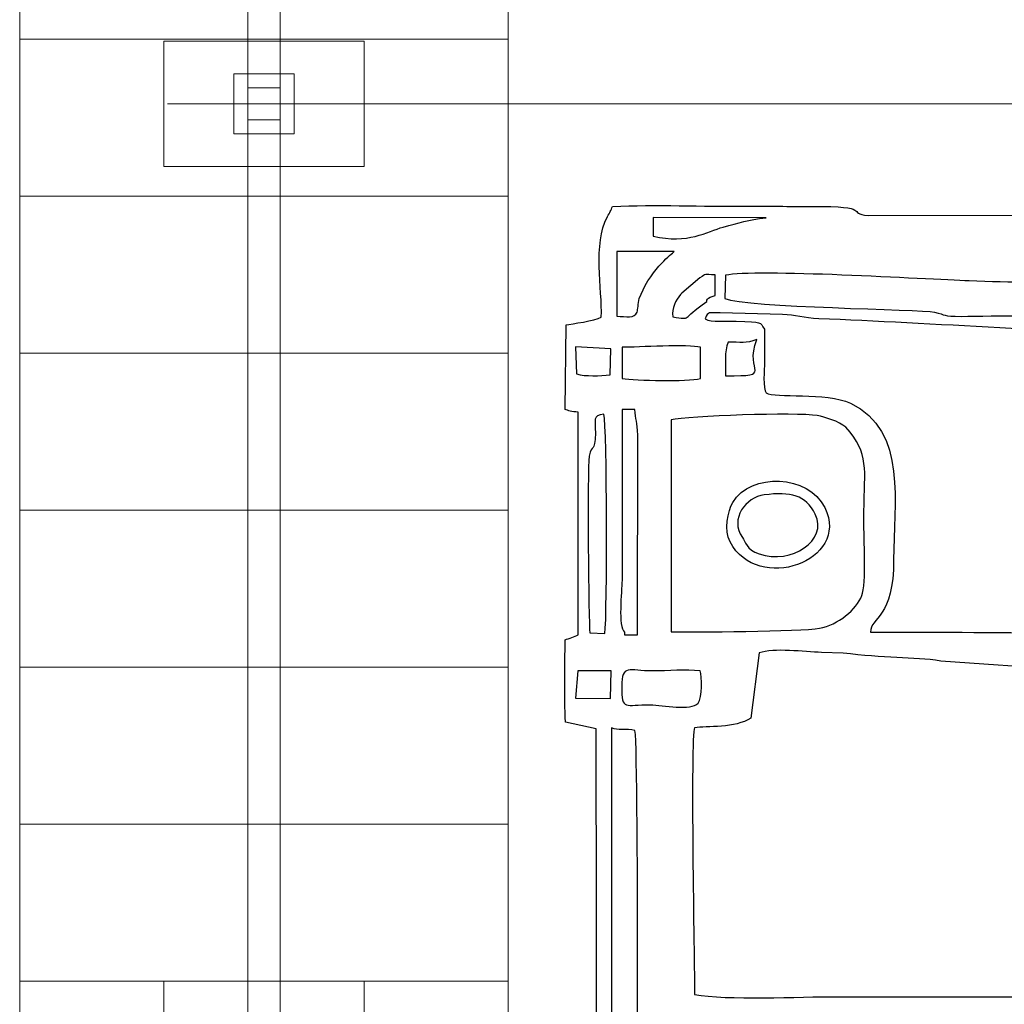
# Model space of a CAD drawing. Units: millimetres. Extents: x -130 to 124, y -197 to 205.
# Drawn here: x -115 to -107, y -180 to -172 of the extents above; entities that cross this region are included whole.
import ezdxf
from ezdxf.lldxf.tags import DXFTag

# ---------------------------------------------------------------- set-up
doc = ezdxf.new("R2010")
doc.units = ezdxf.units.MM
doc.header["$MEASUREMENT"] = 0
doc.layers.add('Warstwa 1', color=7, linetype='Continuous')
tags = doc.linetypes.add('New Line29', pattern=[0.7, 0.2, -0.5]).pattern_tags.tags
tags[6:7] = [DXFTag(74, 4), DXFTag(75, 0), DXFTag(340, '0'), DXFTag(46, 1.0), DXFTag(50, 0.0), DXFTag(44, 0.0), DXFTag(45, 0.0)]
tags[4:5] = [DXFTag(74, 4), DXFTag(75, 0), DXFTag(340, '0'), DXFTag(46, 1.0), DXFTag(50, 0.0), DXFTag(44, 0.0), DXFTag(45, 0.0)]

msp = doc.modelspace()

# ---------------------------------------------------------------- linework, layer by layer
at = {"layer": 'Warstwa 1', "color": 242, "lineweight": 9}
for points in [[(-113.3111, -173.286), (-112.8315, -173.286), (-112.8315, -172.8064), (-113.3111, -172.8064), (-113.3111, -173.286)], [(-113.1989, -173.1738), (-112.9437, -173.1738), (-112.9437, -172.9186), (-113.1989, -172.9186), (-113.1989, -173.1738)]]:
    msp.add_lwpolyline(points, close=True, dxfattribs=at)
for points in [[(-112.9437, -158.1888), (-112.9437, -158.1888), (-112.9437, -172.9186), (-112.9437, -172.9186), (-112.9437, -172.9186), (-112.9437, -172.9186), (-113.1989, -172.9186), (-113.1989, -172.9186), (-113.1989, -172.9186), (-113.1989, -172.9186), (-113.1989, -158.1888), (-113.1989, -158.1888), (-113.1989, -158.1888), (-113.1989, -158.1888), (-112.9437, -158.1888), (-112.9437, -158.1888)], [(-112.9437, -173.1738), (-112.9437, -173.1738), (-112.9437, -187.9036), (-112.9437, -187.9036), (-112.9437, -187.9036), (-112.9437, -187.9036), (-113.1989, -187.9036), (-113.1989, -187.9036), (-113.1989, -187.9036), (-113.1989, -187.9036), (-113.1989, -173.1738), (-113.1989, -173.1738), (-113.1989, -173.1738), (-113.1989, -173.1738), (-112.9437, -173.1738), (-112.9437, -173.1738)]]:
    msp.add_open_spline(points, degree=3, knots=[0, 0, 0, 0, 0.2, 0.2, 0.2, 0.2, 0.4, 0.4, 0.4, 0.4, 0.6, 0.6, 0.6, 0.6, 1, 1, 1, 1], dxfattribs=at)
at = {"layer": 'Warstwa 1', "color": 9, "lineweight": 9}
for points in [[(-111.1252, -171.2797), (-111.1252, -171.2797), (-111.1252, -172.531), (-111.1252, -172.531), (-111.1252, -172.531), (-111.1252, -172.531), (-115.0174, -172.531), (-115.0174, -172.531), (-115.0174, -172.531), (-115.0174, -172.531), (-115.0174, -171.2797), (-115.0174, -171.2797), (-115.0174, -171.2797), (-115.0174, -171.2797), (-111.1252, -171.2797), (-111.1252, -171.2797)], [(-111.1252, -172.531), (-111.1252, -172.531), (-111.1252, -173.7824), (-111.1252, -173.7824), (-111.1252, -173.7824), (-111.1252, -173.7824), (-115.0174, -173.7824), (-115.0174, -173.7824), (-115.0174, -173.7824), (-115.0174, -173.7824), (-115.0174, -172.531), (-115.0174, -172.531), (-115.0174, -172.531), (-115.0174, -172.531), (-111.1252, -172.531), (-111.1252, -172.531)], [(-111.1252, -173.7824), (-111.1252, -173.7824), (-111.1252, -175.0338), (-111.1252, -175.0338), (-111.1252, -175.0338), (-111.1252, -175.0338), (-115.0174, -175.0338), (-115.0174, -175.0338), (-115.0174, -175.0338), (-115.0174, -175.0338), (-115.0174, -173.7824), (-115.0174, -173.7824), (-115.0174, -173.7824), (-115.0174, -173.7824), (-111.1252, -173.7824), (-111.1252, -173.7824)], [(-111.1252, -175.0338), (-111.1252, -175.0338), (-111.1252, -176.2852), (-111.1252, -176.2852), (-111.1252, -176.2852), (-111.1252, -176.2852), (-115.0174, -176.2852), (-115.0174, -176.2852), (-115.0174, -176.2852), (-115.0174, -176.2852), (-115.0174, -175.0338), (-115.0174, -175.0338), (-115.0174, -175.0338), (-115.0174, -175.0338), (-111.1252, -175.0338), (-111.1252, -175.0338)], [(-111.1252, -176.2852), (-111.1252, -176.2852), (-111.1252, -177.5366), (-111.1252, -177.5366), (-111.1252, -177.5366), (-111.1252, -177.5366), (-115.0174, -177.5366), (-115.0174, -177.5366), (-115.0174, -177.5366), (-115.0174, -177.5366), (-115.0174, -176.2852), (-115.0174, -176.2852), (-115.0174, -176.2852), (-115.0174, -176.2852), (-111.1252, -176.2852), (-111.1252, -176.2852)], [(-111.1252, -177.5366), (-111.1252, -177.5366), (-111.1252, -178.788), (-111.1252, -178.788), (-111.1252, -178.788), (-111.1252, -178.788), (-115.0174, -178.788), (-115.0174, -178.788), (-115.0174, -178.788), (-115.0174, -178.788), (-115.0174, -177.5366), (-115.0174, -177.5366), (-115.0174, -177.5366), (-115.0174, -177.5366), (-111.1252, -177.5366), (-111.1252, -177.5366)], [(-111.1252, -178.788), (-111.1252, -178.788), (-111.1252, -180.0394), (-111.1252, -180.0394), (-111.1252, -180.0394), (-111.1252, -180.0394), (-115.0174, -180.0394), (-115.0174, -180.0394), (-115.0174, -180.0394), (-115.0174, -180.0394), (-115.0174, -178.788), (-115.0174, -178.788), (-115.0174, -178.788), (-115.0174, -178.788), (-111.1252, -178.788), (-111.1252, -178.788)], [(-111.1252, -180.0394), (-111.1252, -180.0394), (-111.1252, -181.2908), (-111.1252, -181.2908), (-111.1252, -181.2908), (-111.1252, -181.2908), (-115.0174, -181.2908), (-115.0174, -181.2908), (-115.0174, -181.2908), (-115.0174, -181.2908), (-115.0174, -180.0394), (-115.0174, -180.0394), (-115.0174, -180.0394), (-115.0174, -180.0394), (-111.1252, -180.0394), (-111.1252, -180.0394)]]:
    msp.add_open_spline(points, degree=3, knots=[0, 0, 0, 0, 0.2, 0.2, 0.2, 0.2, 0.4, 0.4, 0.4, 0.4, 0.6, 0.6, 0.6, 0.6, 1, 1, 1, 1], dxfattribs=at)
at = {"layer": 'Warstwa 1', "color": 242, "lineweight": 20}
for points in [[(-112.2721, -172.5467), (-112.2721, -172.5467), (-112.2721, -173.5457), (-112.2721, -173.5457), (-112.2721, -173.5457), (-112.2721, -173.5457), (-113.8705, -173.5457), (-113.8705, -173.5457), (-113.8705, -173.5457), (-113.8705, -173.5457), (-113.8705, -172.5467), (-113.8705, -172.5467), (-113.8705, -172.5467), (-113.8705, -172.5467), (-112.2721, -172.5467), (-112.2721, -172.5467)], [(-112.2721, -180.0392), (-112.2721, -180.0392), (-112.2721, -181.0382), (-112.2721, -181.0382), (-112.2721, -181.0382), (-112.2721, -181.0382), (-113.8705, -181.0382), (-113.8705, -181.0382), (-113.8705, -181.0382), (-113.8705, -181.0382), (-113.8705, -180.0392), (-113.8705, -180.0392), (-113.8705, -180.0392), (-113.8705, -180.0392), (-112.2721, -180.0392), (-112.2721, -180.0392)]]:
    msp.add_open_spline(points, degree=3, knots=[0, 0, 0, 0, 0.2, 0.2, 0.2, 0.2, 0.4, 0.4, 0.4, 0.4, 0.6, 0.6, 0.6, 0.6, 1, 1, 1, 1], dxfattribs=at)
at = {"layer": 'Warstwa 1', "color": 250, "linetype": 'New Line29', "lineweight": 20}
msp.add_open_spline([(-82.2871, -173.0462), (-82.2871, -173.0462), (-113.8404, -173.0462), (-113.8404, -173.0462)], degree=3, dxfattribs=at)
at = {"layer": 'Warstwa 1', "color": 250}
for points, knots in [([(-110.3839, -185.6569), (-110.3815, -185.9563), (-110.4504, -186.2764), (-110.2889, -186.5476), (-110.2889, -186.5476), (-110.1964, -186.5557), (-108.5974, -186.58), (-108.4429, -186.5546), (-108.4429, -186.5546), (-108.2487, -186.5227), (-108.5487, -186.4821), (-107.9074, -186.482), (-107.9074, -186.482), (-107.7172, -186.482), (-105.463, -186.457), (-105.3896, -186.4843), (-105.3896, -186.4843), (-105.3242, -186.54), (-105.3958, -186.5224), (-105.3142, -186.5757), (-105.3142, -186.5757), (-105.2635, -186.6089), (-105.251, -186.589), (-105.2037, -186.6221), (-105.2037, -186.6221), (-105.2007, -186.7708), (-105.2198, -186.9799), (-105.1831, -187.1015), (-105.1831, -187.1015), (-105.0898, -187.139), (-104.7771, -187.1447), (-104.7277, -187.0818), (-104.7277, -187.0818), (-104.6739, -186.9721), (-104.7168, -186.7487), (-104.7017, -186.6074), (-104.7017, -186.6074), (-104.4084, -186.5388), (-104.8601, -186.482), (-104.0068, -186.4821), (-104.0068, -186.4821), (-103.76, -186.4821), (-102.6571, -186.5307), (-102.5622, -186.4205), (-102.5622, -186.4205), (-102.5222, -186.4313), (-102.4985, -186.5031), (-102.4644, -186.5448), (-102.4644, -186.5448), (-102.2228, -186.5538), (-100.628, -186.5855), (-100.5518, -186.5381), (-100.5518, -186.5381), (-100.5518, -186.5381), (-100.5307, -186.5114), (-100.5307, -186.5114), (-100.5307, -186.5114), (-100.5285, -186.5081), (-100.4544, -186.3252), (-100.4366, -186.3173), (-100.4366, -186.3173), (-100.4366, -186.3173), (-100.4365, -186.2966), (-100.4365, -186.2966), (-100.4365, -186.2966), (-100.3412, -186.2966), (-100.1071, -186.3224), (-100.0203, -186.2906), (-100.0203, -186.2906), (-99.9697, -186.2721), (-99.9053, -186.181), (-99.8755, -186.1307), (-99.8755, -186.1307), (-99.8083, -186.0171), (-99.8198, -185.1131), (-99.8188, -184.9553), (-99.8188, -184.9553), (-99.8188, -184.9553), (-99.7968, -178.5782), (-99.7968, -178.5782), (-99.7968, -178.5782), (-99.7968, -177.819), (-99.8175, -177.1274), (-99.8175, -176.3699), (-99.8175, -176.3699), (-99.8175, -175.999), (-99.8136, -175.6261), (-99.8194, -175.2555), (-99.8194, -175.2555), (-99.8194, -175.2555), (-99.8372, -174.4499), (-99.8372, -174.4499), (-99.8372, -174.4499), (-99.8421, -174.2803), (-99.8766, -174.3223), (-99.9112, -174.1984), (-99.9112, -174.1984), (-99.9112, -174.1984), (-100.189, -174.1027), (-100.189, -174.1027), (-100.189, -174.1027), (-100.6172, -174.0976), (-100.3592, -174.0528), (-100.5604, -173.8935), (-100.5604, -173.8935), (-100.5604, -173.8935), (-100.6834, -173.8713), (-100.6834, -173.8713), (-100.6834, -173.8713), (-100.7202, -173.8698), (-100.7697, -173.8725), (-100.808, -173.8727), (-100.808, -173.8727), (-101.0283, -173.8741), (-102.3869, -173.8434), (-102.4707, -173.8939), (-102.4707, -173.8939), (-102.5042, -173.914), (-102.4986, -173.9293), (-102.5416, -173.9825), (-102.5416, -173.9825), (-102.8918, -173.9263), (-102.9458, -173.9381), (-103.3052, -173.9381), (-103.3052, -173.9381), (-103.5598, -173.9381), (-103.8142, -173.9334), (-104.0688, -173.932), (-104.0688, -173.932), (-104.2059, -173.9312), (-104.4706, -173.9752), (-104.5682, -173.8766), (-104.5682, -173.8766), (-104.641, -173.803), (-104.5492, -173.8174), (-104.6969, -173.8108), (-104.6969, -173.8108), (-104.727, -173.6528), (-104.6822, -173.4541), (-104.7277, -173.3153), (-104.7277, -173.3153), (-104.8316, -173.2795), (-105.0757, -173.2814), (-105.1869, -173.3113), (-105.1869, -173.3113), (-105.1869, -173.3113), (-105.1992, -173.7902), (-105.1992, -173.7902), (-105.1992, -173.7902), (-105.2572, -173.8278), (-105.2546, -173.8169), (-105.3312, -173.8275), (-105.3312, -173.8275), (-105.3627, -173.9656), (-105.4352, -173.9305), (-105.5751, -173.9301), (-105.5751, -173.9301), (-105.5751, -173.9301), (-108.2593, -173.9372), (-108.2593, -173.9372), (-108.2593, -173.9372), (-108.4393, -173.9189), (-108.2072, -173.8618), (-108.7123, -173.8634), (-108.7123, -173.8634), (-108.8841, -173.864), (-109.0563, -173.8617), (-109.2282, -173.8626), (-109.2282, -173.8626), (-109.5771, -173.8645), (-109.9494, -173.8486), (-110.2945, -173.8633), (-110.2945, -173.8633), (-110.3076, -173.8982), (-110.3162, -173.9106), (-110.3348, -173.9453), (-110.3348, -173.9453), (-110.4534, -174.1656), (-110.3753, -174.5187), (-110.384, -174.748), (-110.384, -174.748), (-110.4339, -174.7752), (-110.6214, -174.8011), (-110.664, -174.8082), (-110.664, -174.8082), (-110.664, -174.8082), (-110.6717, -175.4824), (-110.6717, -175.4824), (-110.6717, -175.4824), (-110.6512, -175.4899), (-110.6197, -175.5028), (-110.5696, -175.5031), (-110.5696, -175.5031), (-110.5696, -175.5031), (-110.5675, -177.278), (-110.5675, -177.278), (-110.5675, -177.278), (-110.5976, -177.2934), (-110.6405, -177.3069), (-110.6728, -177.3194), (-110.6728, -177.3194), (-110.6728, -177.5343), (-110.6787, -177.76), (-110.6696, -177.9759), (-110.6696, -177.9759), (-110.6696, -177.9759), (-110.4238, -178.0296), (-110.4238, -178.0296), (-110.4238, -178.0296), (-110.4238, -178.0296), (-110.4204, -181.096), (-110.4204, -181.096), (-110.4204, -181.096), (-110.4204, -181.3199), (-110.4573, -182.2521), (-110.4046, -182.3821), (-110.4046, -182.3821), (-110.7509, -182.4815), (-110.6739, -182.3159), (-110.6721, -183.1184), (-110.6721, -183.1184), (-110.651, -183.126), (-110.6198, -183.1388), (-110.569, -183.1391), (-110.569, -183.1391), (-110.569, -183.1391), (-110.5685, -184.8934), (-110.5685, -184.8934), (-110.5685, -184.8934), (-110.6858, -184.9698), (-110.6718, -184.8086), (-110.6713, -185.2029), (-110.6713, -185.2029), (-110.6713, -185.2029), (-110.6728, -185.5331), (-110.6728, -185.5331), (-110.6728, -185.5331), (-110.673, -185.6105), (-110.6473, -185.6165), (-110.5514, -185.6309), (-110.5514, -185.6309), (-110.4612, -185.6444), (-110.4578, -185.6361), (-110.3839, -185.6569)], [0, 0, 0, 0, 0.016129, 0.016129, 0.016129, 0.016129, 0.032258, 0.032258, 0.032258, 0.032258, 0.048387, 0.048387, 0.048387, 0.048387, 0.064516, 0.064516, 0.064516, 0.064516, 0.080645, 0.080645, 0.080645, 0.080645, 0.096774, 0.096774, 0.096774, 0.096774, 0.112903, 0.112903, 0.112903, 0.112903, 0.129032, 0.129032, 0.129032, 0.129032, 0.145161, 0.145161, 0.145161, 0.145161, 0.16129, 0.16129, 0.16129, 0.16129, 0.177419, 0.177419, 0.177419, 0.177419, 0.193548, 0.193548, 0.193548, 0.193548, 0.209677, 0.209677, 0.209677, 0.209677, 0.225806, 0.225806, 0.225806, 0.225806, 0.241935, 0.241935, 0.241935, 0.241935, 0.258065, 0.258065, 0.258065, 0.258065, 0.274194, 0.274194, 0.274194, 0.274194, 0.290323, 0.290323, 0.290323, 0.290323, 0.306452, 0.306452, 0.306452, 0.306452, 0.322581, 0.322581, 0.322581, 0.322581, 0.33871, 0.33871, 0.33871, 0.33871, 0.354839, 0.354839, 0.354839, 0.354839, 0.370968, 0.370968, 0.370968, 0.370968, 0.387097, 0.387097, 0.387097, 0.387097, 0.403226, 0.403226, 0.403226, 0.403226, 0.419355, 0.419355, 0.419355, 0.419355, 0.435484, 0.435484, 0.435484, 0.435484, 0.451613, 0.451613, 0.451613, 0.451613, 0.467742, 0.467742, 0.467742, 0.467742, 0.483871, 0.483871, 0.483871, 0.483871, 0.5, 0.5, 0.5, 0.5, 0.516129, 0.516129, 0.516129, 0.516129, 0.532258, 0.532258, 0.532258, 0.532258, 0.548387, 0.548387, 0.548387, 0.548387, 0.564516, 0.564516, 0.564516, 0.564516, 0.580645, 0.580645, 0.580645, 0.580645, 0.596774, 0.596774, 0.596774, 0.596774, 0.612903, 0.612903, 0.612903, 0.612903, 0.629032, 0.629032, 0.629032, 0.629032, 0.645161, 0.645161, 0.645161, 0.645161, 0.66129, 0.66129, 0.66129, 0.66129, 0.677419, 0.677419, 0.677419, 0.677419, 0.693548, 0.693548, 0.693548, 0.693548, 0.709677, 0.709677, 0.709677, 0.709677, 0.725806, 0.725806, 0.725806, 0.725806, 0.741935, 0.741935, 0.741935, 0.741935, 0.758065, 0.758065, 0.758065, 0.758065, 0.774194, 0.774194, 0.774194, 0.774194, 0.790323, 0.790323, 0.790323, 0.790323, 0.806452, 0.806452, 0.806452, 0.806452, 0.822581, 0.822581, 0.822581, 0.822581, 0.83871, 0.83871, 0.83871, 0.83871, 0.854839, 0.854839, 0.854839, 0.854839, 0.870968, 0.870968, 0.870968, 0.870968, 0.887097, 0.887097, 0.887097, 0.887097, 0.903226, 0.903226, 0.903226, 0.903226, 0.919355, 0.919355, 0.919355, 0.919355, 0.935484, 0.935484, 0.935484, 0.935484, 0.951613, 0.951613, 0.951613, 0.951613, 0.967742, 0.967742, 0.967742, 0.967742, 1, 1, 1, 1]), ([(-109.0717, -173.9554), (-109.2154, -173.9685), (-109.2864, -173.9952), (-109.412, -174.0286), (-109.412, -174.0286), (-109.5406, -174.0628), (-109.6938, -174.1677), (-109.9709, -174.0998), (-109.9709, -174.0998), (-109.9709, -174.0998), (-109.9713, -173.9511), (-109.9713, -173.9511), (-109.9713, -173.9511), (-109.9713, -173.9511), (-109.0717, -173.9554), (-109.0717, -173.9554)], [0, 0, 0, 0, 0.2, 0.2, 0.2, 0.2, 0.4, 0.4, 0.4, 0.4, 0.6, 0.6, 0.6, 0.6, 1, 1, 1, 1]), ([(-110.0819, -174.5984), (-110.0922, -174.6383), (-110.0919, -174.6866), (-110.0985, -174.7059), (-110.0985, -174.7059), (-110.1172, -174.7603), (-110.1866, -174.7396), (-110.2604, -174.7396), (-110.2604, -174.7396), (-110.2604, -174.7396), (-110.2602, -174.2235), (-110.2602, -174.2235), (-110.2602, -174.2235), (-110.2602, -174.2235), (-109.8056, -174.2236), (-109.8056, -174.2236), (-109.8056, -174.2236), (-109.7905, -174.2236), (-109.9137, -174.2905), (-110.0352, -174.4944), (-110.0352, -174.4944), (-110.0352, -174.4944), (-110.0819, -174.5984), (-110.0819, -174.5984)], [0, 0, 0, 0, 0.142857, 0.142857, 0.142857, 0.142857, 0.285714, 0.285714, 0.285714, 0.285714, 0.428571, 0.428571, 0.428571, 0.428571, 0.571429, 0.571429, 0.571429, 0.571429, 0.714286, 0.714286, 0.714286, 0.714286, 1, 1, 1, 1]), ([(-109.7435, -174.5547), (-109.7435, -174.5547), (-109.5986, -174.4343), (-109.5986, -174.4343), (-109.5986, -174.4343), (-109.5429, -174.3949), (-109.5723, -174.4093), (-109.4758, -174.4091), (-109.4758, -174.4091), (-109.4758, -174.4091), (-109.4758, -174.5744), (-109.4758, -174.5744), (-109.4758, -174.5744), (-109.5496, -174.5891), (-109.5442, -174.6227), (-109.5444, -174.6228), (-109.5444, -174.6228), (-109.7603, -174.7703), (-109.651, -174.7666), (-109.8154, -174.7441), (-109.8154, -174.7441), (-109.8251, -174.6751), (-109.7912, -174.6137), (-109.7526, -174.5658), (-109.7526, -174.5658), (-109.75, -174.5627), (-109.7462, -174.5578), (-109.7435, -174.5547)], [0, 0, 0, 0, 0.125, 0.125, 0.125, 0.125, 0.25, 0.25, 0.25, 0.25, 0.375, 0.375, 0.375, 0.375, 0.5, 0.5, 0.5, 0.5, 0.625, 0.625, 0.625, 0.625, 0.75, 0.75, 0.75, 0.75, 1, 1, 1, 1]), ([(-101.5302, -174.884), (-102.183, -174.8901), (-102.841, -174.8566), (-103.4901, -174.8516), (-103.4901, -174.8516), (-103.8344, -174.849), (-104.1787, -174.8475), (-104.5228, -174.8389), (-104.5228, -174.8389), (-104.8544, -174.8306), (-105.1565, -174.81), (-105.4924, -174.8009), (-105.4924, -174.8009), (-105.7777, -174.7931), (-106.25, -174.8147), (-106.4949, -174.7666), (-106.4949, -174.7666), (-106.7263, -174.7211), (-107.2513, -174.7382), (-107.5164, -174.7401), (-107.5164, -174.7401), (-107.6689, -174.7412), (-107.6333, -174.7277), (-107.7299, -174.7068), (-107.7299, -174.7068), (-107.8317, -174.6849), (-109.2367, -174.6692), (-109.3995, -174.598), (-109.3995, -174.598), (-109.3995, -174.598), (-109.3933, -174.4127), (-109.3933, -174.4127), (-109.3933, -174.4127), (-109.1735, -174.3604), (-107.7888, -174.4448), (-107.4534, -174.4583), (-107.4534, -174.4583), (-106.7944, -174.485), (-106.1303, -174.4579), (-105.4721, -174.469), (-105.4721, -174.469), (-104.4394, -174.4865), (-103.5607, -174.4864), (-102.5321, -174.4716), (-102.5321, -174.4716), (-102.2739, -174.4679), (-101.7948, -174.5035), (-101.5716, -174.4506), (-101.5716, -174.4506), (-101.5871, -174.5816), (-101.5593, -174.5695), (-101.5391, -174.6214), (-101.5391, -174.6214), (-101.5169, -174.6783), (-101.5302, -174.8137), (-101.5302, -174.884)], [0, 0, 0, 0, 0.066667, 0.066667, 0.066667, 0.066667, 0.133333, 0.133333, 0.133333, 0.133333, 0.2, 0.2, 0.2, 0.2, 0.266667, 0.266667, 0.266667, 0.266667, 0.333333, 0.333333, 0.333333, 0.333333, 0.4, 0.4, 0.4, 0.4, 0.466667, 0.466667, 0.466667, 0.466667, 0.533333, 0.533333, 0.533333, 0.533333, 0.6, 0.6, 0.6, 0.6, 0.666667, 0.666667, 0.666667, 0.666667, 0.733333, 0.733333, 0.733333, 0.733333, 0.8, 0.8, 0.8, 0.8, 0.866667, 0.866667, 0.866667, 0.866667, 1, 1, 1, 1]), ([(-109.0839, -174.8427), (-109.1249, -174.7838), (-109.0918, -174.7846), (-109.3102, -174.7786), (-109.3102, -174.7786), (-109.392, -174.7764), (-109.5032, -174.7902), (-109.5579, -174.7601), (-109.5579, -174.7601), (-109.5285, -174.6949), (-109.5291, -174.7136), (-109.4369, -174.713), (-109.4369, -174.713), (-109.4369, -174.713), (-108.94, -174.7244), (-108.94, -174.7244), (-108.94, -174.7244), (-108.8409, -174.7291), (-108.7699, -174.7553), (-108.6512, -174.7598), (-108.6512, -174.7598), (-107.7624, -174.7932), (-106.6475, -174.8759), (-105.8023, -174.8837), (-105.8023, -174.8837), (-105.4624, -174.8869), (-105.5154, -174.8707), (-105.1837, -174.9124), (-105.1837, -174.9124), (-104.9928, -174.9364), (-104.7327, -174.904), (-104.5669, -174.9344), (-104.5669, -174.9344), (-104.7303, -175.0088), (-104.8193, -175.1656), (-104.8314, -175.3774), (-104.8314, -175.3774), (-104.8426, -175.5722), (-104.8478, -176.9923), (-104.8055, -177.1196), (-104.8055, -177.1196), (-104.784, -177.1845), (-104.7807, -177.2035), (-104.7464, -177.2524), (-104.7464, -177.2524), (-104.7124, -177.3009), (-104.6964, -177.2935), (-104.6863, -177.3253), (-104.6863, -177.3253), (-104.7343, -177.3355), (-105.7288, -177.3296), (-105.8085, -177.3134), (-105.8085, -177.3134), (-106.103, -177.2534), (-107.9369, -177.2574), (-108.2405, -177.2574), (-108.2405, -177.2574), (-108.2379, -177.1416), (-108.0529, -177.1396), (-108.0556, -176.6795), (-108.0556, -176.6795), (-108.0582, -176.2431), (-107.9369, -175.6485), (-108.3988, -175.4325), (-108.3988, -175.4325), (-108.5921, -175.3421), (-109.0018, -175.3962), (-109.0714, -175.3492), (-109.0714, -175.3492), (-109.0992, -175.3212), (-109.0839, -175.1543), (-109.0839, -175.1111), (-109.0839, -175.1111), (-109.0837, -175.0216), (-109.0839, -174.9321), (-109.0839, -174.8427)], [0, 0, 0, 0, 0.05, 0.05, 0.05, 0.05, 0.1, 0.1, 0.1, 0.1, 0.15, 0.15, 0.15, 0.15, 0.2, 0.2, 0.2, 0.2, 0.25, 0.25, 0.25, 0.25, 0.3, 0.3, 0.3, 0.3, 0.35, 0.35, 0.35, 0.35, 0.4, 0.4, 0.4, 0.4, 0.45, 0.45, 0.45, 0.45, 0.5, 0.5, 0.5, 0.5, 0.55, 0.55, 0.55, 0.55, 0.6, 0.6, 0.6, 0.6, 0.65, 0.65, 0.65, 0.65, 0.7, 0.7, 0.7, 0.7, 0.75, 0.75, 0.75, 0.75, 0.8, 0.8, 0.8, 0.8, 0.85, 0.85, 0.85, 0.85, 0.9, 0.9, 0.9, 0.9, 1, 1, 1, 1]), ([(-109.1457, -174.9252), (-109.2495, -175.194), (-108.9956, -175.2143), (-109.3934, -175.2143), (-109.3934, -175.2143), (-109.3934, -175.1096), (-109.4056, -175.0265), (-109.3728, -174.9458), (-109.3728, -174.9458), (-109.2776, -174.9458), (-109.2298, -174.9576), (-109.1457, -174.9252)], [0, 0, 0, 0, 0.25, 0.25, 0.25, 0.25, 0.5, 0.5, 0.5, 0.5, 1, 1, 1, 1]), ([(-110.5885, -174.984), (-110.5885, -174.984), (-110.3069, -174.9995), (-110.3069, -174.9995), (-110.3069, -174.9995), (-110.3069, -174.9995), (-110.3128, -175.2054), (-110.3128, -175.2054), (-110.3128, -175.2054), (-110.3989, -175.2144), (-110.505, -175.2208), (-110.5823, -175.199), (-110.5823, -175.199), (-110.5823, -175.199), (-110.5885, -174.984), (-110.5885, -174.984)], [0, 0, 0, 0, 0.2, 0.2, 0.2, 0.2, 0.4, 0.4, 0.4, 0.4, 0.6, 0.6, 0.6, 0.6, 1, 1, 1, 1]), ([(-109.5943, -175.2358), (-109.6986, -175.2628), (-110.1084, -175.2517), (-110.219, -175.2349), (-110.219, -175.2349), (-110.219, -175.2349), (-110.219, -174.9871), (-110.219, -174.9871), (-110.219, -174.9871), (-110.0909, -174.9871), (-109.6856, -174.9611), (-109.5938, -174.987), (-109.5938, -174.987), (-109.5938, -174.987), (-109.5943, -175.2358), (-109.5943, -175.2358)], [0, 0, 0, 0, 0.2, 0.2, 0.2, 0.2, 0.4, 0.4, 0.4, 0.4, 0.6, 0.6, 0.6, 0.6, 1, 1, 1, 1]), ([(-110.1983, -177.2574), (-110.2545, -177.2156), (-110.219, -176.9344), (-110.219, -176.8446), (-110.219, -176.8446), (-110.219, -176.8446), (-110.219, -175.4824), (-110.219, -175.4824), (-110.219, -175.4824), (-110.219, -175.4824), (-110.1156, -175.4824), (-110.1156, -175.4824), (-110.1156, -175.4824), (-110.113, -175.5618), (-110.0944, -175.5809), (-110.0942, -175.6877), (-110.0942, -175.6877), (-110.0942, -175.6877), (-110.0949, -177.2781), (-110.0949, -177.2781), (-110.0949, -177.2781), (-110.0949, -177.2781), (-110.1983, -177.2781), (-110.1983, -177.2781), (-110.1983, -177.2781), (-110.1983, -177.2781), (-110.1983, -177.2574), (-110.1983, -177.2574)], [0, 0, 0, 0, 0.125, 0.125, 0.125, 0.125, 0.25, 0.25, 0.25, 0.25, 0.375, 0.375, 0.375, 0.375, 0.5, 0.5, 0.5, 0.5, 0.625, 0.625, 0.625, 0.625, 0.75, 0.75, 0.75, 0.75, 1, 1, 1, 1]), ([(-109.8268, -175.565), (-109.7025, -175.5343), (-108.8228, -175.503), (-108.6646, -175.5314), (-108.6646, -175.5314), (-108.601, -175.5429), (-108.4925, -175.5769), (-108.4369, -175.6231), (-108.4369, -175.6231), (-108.4369, -175.6231), (-108.4005, -175.6636), (-108.4005, -175.6636), (-108.4005, -175.6636), (-108.2427, -175.8746), (-108.2932, -175.9788), (-108.293, -176.3699), (-108.293, -176.3699), (-108.2929, -176.5055), (-108.2713, -176.8707), (-108.3083, -176.9668), (-108.3083, -176.9668), (-108.3503, -177.0761), (-108.498, -177.1996), (-108.646, -177.2268), (-108.646, -177.2268), (-108.7919, -177.2536), (-109.6691, -177.2569), (-109.8268, -177.2548), (-109.8268, -177.2548), (-109.8268, -177.2548), (-109.8268, -175.565), (-109.8268, -175.565)], [0, 0, 0, 0, 0.111111, 0.111111, 0.111111, 0.111111, 0.222222, 0.222222, 0.222222, 0.222222, 0.333333, 0.333333, 0.333333, 0.333333, 0.444444, 0.444444, 0.444444, 0.444444, 0.555556, 0.555556, 0.555556, 0.555556, 0.666667, 0.666667, 0.666667, 0.666667, 0.777778, 0.777778, 0.777778, 0.777778, 1, 1, 1, 1]), ([(-110.4313, -175.6684), (-110.4296, -175.5739), (-110.4583, -175.5255), (-110.3633, -175.5211), (-110.3633, -175.5211), (-110.3383, -175.6069), (-110.3355, -177.1273), (-110.3557, -177.2678), (-110.3557, -177.2678), (-110.3557, -177.2678), (-110.4754, -177.2643), (-110.4754, -177.2643), (-110.4754, -177.2643), (-110.484, -177.1902), (-110.4977, -175.9611), (-110.4795, -175.8558), (-110.4795, -175.8558), (-110.4609, -175.7481), (-110.4342, -175.8383), (-110.4313, -175.6684)], [0, 0, 0, 0, 0.166667, 0.166667, 0.166667, 0.166667, 0.333333, 0.333333, 0.333333, 0.333333, 0.5, 0.5, 0.5, 0.5, 0.666667, 0.666667, 0.666667, 0.666667, 1, 1, 1, 1]), ([(-109.3581, -176.538), (-109.1411, -176.954), (-108.395, -176.6946), (-108.6036, -176.2652), (-108.6036, -176.2652), (-108.7324, -176), (-109.1916, -175.9829), (-109.3364, -176.223), (-109.3364, -176.223), (-109.3782, -176.2924), (-109.4052, -176.4476), (-109.3581, -176.538)], [0, 0, 0, 0, 0.25, 0.25, 0.25, 0.25, 0.5, 0.5, 0.5, 0.5, 1, 1, 1, 1]), ([(-109.2595, -176.5037), (-109.3645, -176.3524), (-109.2332, -176.1821), (-109.0853, -176.1636), (-109.0853, -176.1636), (-108.8759, -176.1373), (-108.7563, -176.1636), (-108.679, -176.3176), (-108.679, -176.3176), (-108.575, -176.5249), (-108.8692, -176.7228), (-109.1272, -176.6339), (-109.1272, -176.6339), (-109.2284, -176.599), (-109.2382, -176.5343), (-109.2595, -176.5037)], [0, 0, 0, 0, 0.2, 0.2, 0.2, 0.2, 0.4, 0.4, 0.4, 0.4, 0.6, 0.6, 0.6, 0.6, 1, 1, 1, 1]), ([(-101.2271, -177.8765), (-101.2271, -177.8765), (-101.3232, -178.4096), (-101.3232, -178.4096), (-101.3232, -178.4096), (-101.3405, -178.6248), (-101.3752, -178.7564), (-101.3834, -178.9909), (-101.3834, -178.9909), (-101.3851, -179.0417), (-101.3897, -179.0879), (-101.3794, -179.1374), (-101.3794, -179.1374), (-101.344, -179.3068), (-101.3236, -179.1477), (-101.3238, -179.5688), (-101.3238, -179.5688), (-101.3239, -179.6543), (-101.2874, -180.1305), (-101.3446, -180.148), (-101.3446, -180.148), (-101.3446, -180.148), (-101.3402, -179.3617), (-101.3402, -179.3617), (-101.3402, -179.3617), (-101.3591, -179.2063), (-101.3333, -179.2975), (-101.4064, -179.2387), (-101.4064, -179.2387), (-101.4686, -179.3964), (-101.3866, -180.0213), (-101.4542, -180.1389), (-101.4542, -180.1389), (-101.529, -180.1921), (-102.0024, -180.1744), (-102.1192, -180.1542), (-102.1192, -180.1542), (-102.1532, -179.9457), (-102.1248, -179.457), (-102.1254, -179.2179), (-102.1254, -179.2179), (-102.1287, -177.9092), (-101.9961, -177.7975), (-102.6035, -177.7965), (-102.6035, -177.7965), (-102.6035, -177.7965), (-104.5228, -177.7972), (-104.5228, -177.7972), (-104.5228, -177.7972), (-104.6633, -177.7968), (-104.8481, -177.7738), (-104.9472, -177.8445), (-104.9472, -177.8445), (-105.0622, -177.9267), (-105.0335, -178.0754), (-105.0331, -178.248), (-105.0331, -178.248), (-105.0324, -178.5644), (-105.0331, -178.8809), (-105.0332, -179.1973), (-105.0332, -179.1973), (-105.0332, -179.4522), (-105.006, -179.9335), (-105.0405, -180.1615), (-105.0405, -180.1615), (-105.7901, -180.1901), (-106.5946, -180.1641), (-107.3502, -180.1641), (-107.3502, -180.1641), (-107.7354, -180.1641), (-108.1207, -180.1636), (-108.5059, -180.1636), (-108.5059, -180.1636), (-108.8034, -180.1636), (-109.3863, -180.1935), (-109.6411, -180.1467), (-109.6411, -180.1467), (-109.6411, -179.8962), (-109.6767, -178.086), (-109.6411, -178.0208), (-109.6411, -178.0208), (-109.5454, -178.0039), (-109.3151, -178.0259), (-109.1927, -177.9422), (-109.1927, -177.9422), (-109.1927, -177.9422), (-109.1277, -177.423), (-109.1277, -177.423), (-109.1277, -177.423), (-109.0072, -177.3813), (-108.7698, -177.4144), (-108.6292, -177.4199), (-108.6292, -177.4199), (-108.6292, -177.4199), (-108.4571, -177.4242), (-108.4571, -177.4242), (-108.4571, -177.4242), (-108.1345, -177.4679), (-107.9023, -177.4531), (-107.679, -177.488), (-107.679, -177.488), (-107.679, -177.488), (-106.6897, -177.5585), (-106.6897, -177.5585), (-106.6897, -177.5585), (-106.5102, -177.5586), (-106.3336, -177.5688), (-106.1532, -177.5658), (-106.1532, -177.5658), (-105.9258, -177.5621), (-104.421, -177.6336), (-104.1649, -177.6558), (-104.1649, -177.6558), (-104.0038, -177.6698), (-103.82, -177.6609), (-103.655, -177.6674), (-103.655, -177.6674), (-103.5472, -177.6717), (-103.5201, -177.6953), (-103.4278, -177.7025), (-103.4278, -177.7025), (-103.3458, -177.7088), (-103.2448, -177.7087), (-103.1607, -177.7113), (-103.1607, -177.7113), (-103.0023, -177.7161), (-102.81, -177.706), (-102.6723, -177.7395), (-102.6723, -177.7395), (-102.6723, -177.7395), (-101.6958, -177.8152), (-101.6958, -177.8152), (-101.6958, -177.8152), (-101.5462, -177.8199), (-101.3325, -177.7969), (-101.2271, -177.8765)], [0, 0, 0, 0, 0.028571, 0.028571, 0.028571, 0.028571, 0.057143, 0.057143, 0.057143, 0.057143, 0.085714, 0.085714, 0.085714, 0.085714, 0.114286, 0.114286, 0.114286, 0.114286, 0.142857, 0.142857, 0.142857, 0.142857, 0.171429, 0.171429, 0.171429, 0.171429, 0.2, 0.2, 0.2, 0.2, 0.228571, 0.228571, 0.228571, 0.228571, 0.257143, 0.257143, 0.257143, 0.257143, 0.285714, 0.285714, 0.285714, 0.285714, 0.314286, 0.314286, 0.314286, 0.314286, 0.342857, 0.342857, 0.342857, 0.342857, 0.371429, 0.371429, 0.371429, 0.371429, 0.4, 0.4, 0.4, 0.4, 0.428571, 0.428571, 0.428571, 0.428571, 0.457143, 0.457143, 0.457143, 0.457143, 0.485714, 0.485714, 0.485714, 0.485714, 0.514286, 0.514286, 0.514286, 0.514286, 0.542857, 0.542857, 0.542857, 0.542857, 0.571429, 0.571429, 0.571429, 0.571429, 0.6, 0.6, 0.6, 0.6, 0.628571, 0.628571, 0.628571, 0.628571, 0.657143, 0.657143, 0.657143, 0.657143, 0.685714, 0.685714, 0.685714, 0.685714, 0.714286, 0.714286, 0.714286, 0.714286, 0.742857, 0.742857, 0.742857, 0.742857, 0.771429, 0.771429, 0.771429, 0.771429, 0.8, 0.8, 0.8, 0.8, 0.828571, 0.828571, 0.828571, 0.828571, 0.857143, 0.857143, 0.857143, 0.857143, 0.885714, 0.885714, 0.885714, 0.885714, 0.914286, 0.914286, 0.914286, 0.914286, 0.942857, 0.942857, 0.942857, 0.942857, 1, 1, 1, 1]), ([(-109.6121, -177.8226), (-109.6692, -177.8869), (-109.894, -177.8386), (-109.9921, -177.8369), (-109.9921, -177.8369), (-110.1964, -177.8333), (-110.2224, -177.8913), (-110.2213, -177.6903), (-110.2213, -177.6903), (-110.2204, -177.5098), (-110.1697, -177.567), (-109.9713, -177.5668), (-109.9713, -177.5668), (-109.855, -177.5667), (-109.708, -177.5539), (-109.5973, -177.5655), (-109.5973, -177.5655), (-109.5812, -177.6099), (-109.5766, -177.7808), (-109.6121, -177.8226)], [0, 0, 0, 0, 0.166667, 0.166667, 0.166667, 0.166667, 0.333333, 0.333333, 0.333333, 0.333333, 0.5, 0.5, 0.5, 0.5, 0.666667, 0.666667, 0.666667, 0.666667, 1, 1, 1, 1]), ([(-110.5896, -177.7838), (-110.5896, -177.7838), (-110.5698, -177.5668), (-110.5698, -177.5668), (-110.5698, -177.5668), (-110.5698, -177.5668), (-110.3045, -177.5669), (-110.3045, -177.5669), (-110.3045, -177.5669), (-110.3045, -177.5669), (-110.3113, -177.7877), (-110.3113, -177.7877), (-110.3113, -177.7877), (-110.3113, -177.7877), (-110.5896, -177.7838), (-110.5896, -177.7838)], [0, 0, 0, 0, 0.2, 0.2, 0.2, 0.2, 0.4, 0.4, 0.4, 0.4, 0.6, 0.6, 0.6, 0.6, 1, 1, 1, 1]), ([(-110.1156, -182.3756), (-110.3819, -182.384), (-110.3015, -182.3365), (-110.3015, -182.0453), (-110.3015, -182.0453), (-110.3015, -182.0453), (-110.3015, -178.0209), (-110.3015, -178.0209), (-110.3015, -178.0209), (-110.2538, -178.044), (-110.1866, -178.0237), (-110.1156, -178.0415), (-110.1156, -178.0415), (-110.083, -178.2691), (-110.0948, -182.3081), (-110.1156, -182.3756)], [0, 0, 0, 0, 0.2, 0.2, 0.2, 0.2, 0.4, 0.4, 0.4, 0.4, 0.6, 0.6, 0.6, 0.6, 1, 1, 1, 1])]:
    msp.add_open_spline(points, degree=3, knots=knots, dxfattribs=at)

doc.saveas('drawing.dxf')
